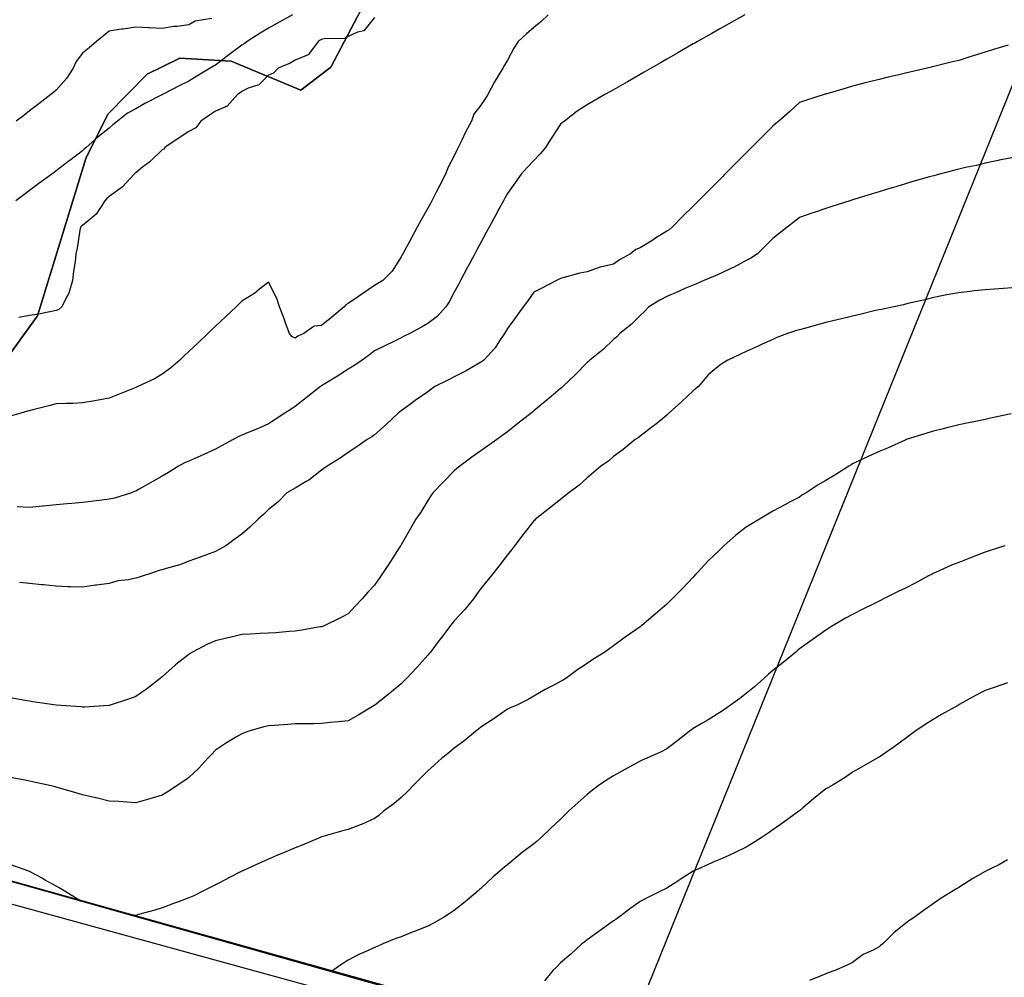
# Model space of a CAD drawing. Units: inches. Extents: x 450746 to 476445, y 190697 to 207849.
# Drawn here: x 459982 to 460353, y 200073 to 200434 of the extents above; entities that cross this region are included whole.
import ezdxf

# ---------------------------------------------------------------- set-up
doc = ezdxf.new("R2010")
doc.units = ezdxf.units.IN
doc.header["$MEASUREMENT"] = 0
for name, color, linetype, true_color in [('contours_20ft', 7, 'Continuous', 0xe20a5c), ('PAR_P_NOWATER', 7, 'Continuous', 0xed859a), ('PAR_T_NOWATER', 7, 'Continuous', 0xed859a), ('soils_clip', 7, 'Continuous', 0xaa3d49), ('zoning_2009', 7, 'Continuous', 0x58a59d)]:
    doc.layers.add(name, color=color, linetype=linetype, true_color=true_color)

msp = doc.modelspace()

# ---------------------------------------------------------------- linework, layer by layer
at = {"layer": 'contours_20ft', "color": 80, "linetype": 'Continuous', "lineweight": 25}
for points in [[(460181.37, 200436), (460178.56, 200433.44), (460176, 200431.29), (460173.15, 200428.85), (460170.04, 200426), (460168.49, 200423.51), (460166, 200418.95), (460164.92, 200417.08), (460164.3, 200416), (460161.8, 200411.8), (460161.19, 200410.81), (460158.65, 200406), (460157.62, 200404.38), (460156, 200402.01), (460153.42, 200398.58), (460152.46, 200396), (460150.21, 200391.79), (460148.86, 200388.86), (460147.47, 200386), (460146.99, 200385.01), (460146, 200382.96), (460143.61, 200378.39), (460142.68, 200376), (460140.42, 200371.58), (460139.21, 200369.21), (460137.57, 200366), (460137.01, 200364.99), (460136, 200363.17), (460133.45, 200358.55), (460132.02, 200356), (460129.92, 200352.08), (460127.37, 200347.37), (460126.63, 200346), (460126.41, 200345.59), (460126, 200344.82), (460122.57, 200339.43), (460119.03, 200336), (460117.21, 200334.79), (460116, 200334.1), (460111.2, 200330.8), (460109.93, 200329.93), (460106, 200327.24), (460105.15, 200326.85), (460104.5, 200326), (460099.84, 200322.16), (460096, 200318.98), (460093.22, 200318.78), (460089.38, 200316), (460087.07, 200314.93), (460086, 200314.22), (460084.85, 200314.86), (460083.94, 200316), (460082.71, 200319.29), (460081.83, 200321.83), (460080.11, 200326), (460079.12, 200329.12), (460076, 200335.32), (460072.68, 200332.68), (460070.83, 200331.17), (460066, 200328.19), (460064.9, 200327.1), (460063.78, 200326), (460059.77, 200322.23), (460056, 200318.76), (460054.59, 200317.41), (460053.11, 200316), (460049.47, 200312.53), (460046, 200309.21), (460044.36, 200307.64), (460042.64, 200306), (460039.09, 200302.91), (460036, 200300.68), (460033.14, 200298.86), (460026.84, 200296), (460026.24, 200295.76), (460026, 200295.66), (460025.42, 200295.42), (460019.15, 200292.85), (460016, 200291.57), (460011.29, 200290.71), (460010.61, 200290.61), (460006, 200289.84), (460002.34, 200289.66), (459999.63, 200289.63), (459996, 200289.47), (459993.24, 200288.76), (459987.23, 200287.23), (459986, 200286.91), (459985.27, 200286.73), (459982.76, 200286), (459977.48, 200284.52)], [(460085.1, 200436), (460079.2, 200432.8), (460076, 200431.05), (460072.82, 200429.18), (460068.01, 200426), (460066.83, 200425.16), (460066, 200424.55), (460061.08, 200420.92), (460060.44, 200420.44), (460056, 200417.13), (460055.27, 200416.73), (460054.07, 200416), (460049.02, 200412.98), (460046, 200411.07), (460042.61, 200409.39), (460036.11, 200406), (460036, 200405.94), (460035.88, 200405.88), (460029.39, 200402.61), (460026, 200400.62), (460022.97, 200399.03), (460019.15, 200396), (460017.43, 200394.57), (460016, 200393.31), (460011.91, 200390.09), (460007.28, 200386), (460006.6, 200385.4), (460006, 200384.81), (460001.15, 200381.15), (460000.98, 200381.02), (459996, 200377.21), (459995.31, 200376.69), (459994.37, 200376), (459989.55, 200372.45), (459986, 200369.81), (459983.81, 200368.19), (459980.86, 200366)], [(460255.39, 200436), (460249.36, 200432.64), (460246, 200430.74), (460242.97, 200429.03), (460237.63, 200426), (460236.6, 200425.4), (460236, 200425.06), (460233.81, 200423.81), (460230.24, 200421.76), (460226, 200419.33), (460223.89, 200418.11), (460220.2, 200416), (460217.53, 200414.47), (460216, 200413.59), (460211.18, 200410.82), (460210.33, 200410.33), (460206, 200407.84), (460204.82, 200407.18), (460202.76, 200406), (460198.45, 200403.55), (460196, 200402.14), (460192.29, 200399.71), (460187.45, 200396), (460186.63, 200395.38), (460186, 200394.82), (460182.55, 200389.45), (460180.33, 200386), (460178.35, 200383.65), (460176, 200381.21), (460173.43, 200378.57), (460171.14, 200376), (460169.04, 200372.96), (460166, 200368.73), (460165.05, 200366.95), (460164.54, 200366), (460162.8, 200362.8), (460161.53, 200360.47), (460159.1, 200356), (460158, 200354), (460156, 200350.32), (460154.5, 200347.5), (460153.69, 200346), (460151.05, 200341.05), (460151.01, 200340.99), (460148.36, 200336), (460147.54, 200334.46), (460146, 200331.58), (460144.02, 200327.98), (460142.83, 200326), (460139.58, 200322.42), (460136, 200319.7), (460133.66, 200318.34), (460129.2, 200316), (460127.07, 200314.93), (460126, 200314.39), (460122.78, 200312.78), (460120.4, 200311.6), (460116, 200309.4), (460114.01, 200307.99), (460111.26, 200306), (460108.15, 200303.85), (460106, 200302.49), (460102.06, 200299.94), (460096.59, 200296.59), (460096, 200296.22), (460095.86, 200296.14), (460095.63, 200296), (460090.22, 200291.78), (460086, 200288.46), (460084.5, 200287.5), (460082.22, 200286), (460078.47, 200283.53), (460076, 200282), (460071.89, 200280.11), (460068.95, 200278.95), (460066, 200277.71), (460064.82, 200277.18), (460062.73, 200276), (460058.37, 200273.63), (460056, 200272.46), (460051.6, 200270.4), (460049.41, 200269.41), (460046, 200267.85), (460044.66, 200267.34), (460042.12, 200266), (460038.35, 200263.65), (460036, 200262.26), (460031.97, 200260.03), (460027.35, 200257.35), (460026, 200256.58), (460025.57, 200256.43), (460024.39, 200256), (460018.05, 200253.95), (460016, 200253.55), (460013.19, 200253.19), (460009.28, 200252.72), (460006, 200252.29), (460001.91, 200251.91), (460000.14, 200251.86), (459996, 200251.41), (459991.09, 200250.91), (459990.89, 200250.89), (459986, 200250.4), (459981.35, 200250.65)], [(460054.62, 200434.62), (460048.41, 200433.59), (460046, 200432.23), (460041.66, 200431.66), (460040.3, 200431.7), (460036, 200430.88), (460031.11, 200431.11), (460030.87, 200431.13), (460026, 200431.37), (460021.32, 200430.68), (460020.59, 200430.58), (460016, 200429.94), (460013.86, 200428.14), (460011.29, 200426), (460008.41, 200423.59), (460006, 200421.56), (460003.59, 200418.41), (460002.5, 200416), (459999.96, 200412.04), (459996, 200407.71), (459995.11, 200406.89), (459994.03, 200406), (459989.49, 200402.51), (459986, 200399.83), (459983.83, 200398.17), (459981, 200396)], [(460116, 200435.02), (460111.93, 200430.07), (460109.53, 200429.53), (460106, 200427.89), (460104.83, 200427.17), (460096.99, 200426.99), (460096, 200426.71), (460095.54, 200426.46), (460094.68, 200426), (460091.05, 200421.05), (460091.02, 200420.98), (460090.98, 200420.98), (460086, 200418.96), (460084.21, 200417.79), (460079.67, 200416), (460077.89, 200414.11), (460076, 200413.3), (460072.39, 200409.61), (460068.36, 200408.36), (460066, 200407.2), (460065.31, 200406.69), (460064.4, 200406), (460060.43, 200401.57), (460056, 200399.7), (460053.76, 200398.24), (460050.47, 200396), (460048.59, 200393.41), (460046, 200392.11), (460042.31, 200389.69), (460036.93, 200386), (460036.54, 200385.46), (460036, 200385.14), (460031.32, 200380.68), (460028.61, 200378.61), (460026, 200376.57), (460025.7, 200376.3), (460025.37, 200376), (460020.91, 200371.09), (460016, 200367.6), (460015.18, 200366.82), (460014.31, 200366), (460011.33, 200361.33), (460011.11, 200360.89), (460010.22, 200360.22), (460006, 200356.72), (460005.62, 200356.38), (460005.17, 200356), (460004.96, 200354.96), (460003.9, 200348.1), (460003.43, 200346), (460003.14, 200343.14), (460002.56, 200339.44), (460002.25, 200336), (460000.77, 200331.23), (460000.16, 200330.16), (459998.23, 200326), (459996.99, 200325.01), (459996, 200324.61), (459994.3, 200324.3), (459988.8, 200323.2), (459986, 200322.71), (459982.03, 200322.03)], [(460354.61, 200424.61), (460349.08, 200422.92), (460346, 200421.97), (460341.44, 200420.56), (460340.16, 200420.16), (460336, 200418.87), (460333.69, 200418.31), (460326.58, 200416.58), (460326, 200416.44), (460325.65, 200416.35), (460324.15, 200416), (460317.55, 200414.45), (460316, 200414.08), (460313.49, 200413.49), (460309.46, 200412.54), (460306, 200411.73), (460301.43, 200410.57), (460300.24, 200410.24), (460296, 200409.13), (460293.56, 200408.44), (460286.33, 200406.33), (460286, 200406.23), (460285.82, 200406.18), (460285.27, 200406), (460278.27, 200403.73), (460276, 200402.99), (460272.34, 200399.66), (460268.22, 200396), (460267.05, 200394.95), (460266, 200394.04), (460261.97, 200390.03), (460257.93, 200386), (460256.96, 200385.04), (460256, 200384.08), (460251.96, 200380.04), (460247.96, 200376), (460246.98, 200375.02), (460246, 200374.04), (460241.96, 200370.04), (460237.99, 200366), (460237, 200365), (460236, 200364), (460231.96, 200360.04), (460228.03, 200356), (460226.9, 200355.1), (460226, 200354.52), (460221.85, 200351.85), (460220.82, 200351.18), (460216, 200348.31), (460214.4, 200347.6), (460212.39, 200346), (460208.29, 200343.71), (460206, 200342.15), (460201, 200341), (460196, 200339.22), (460193.27, 200338.73), (460186.93, 200336.93), (460186, 200336.73), (460185.51, 200336.49), (460184.55, 200336), (460178.92, 200333.08), (460176, 200331.52), (460173.68, 200328.32), (460171.98, 200326), (460169.45, 200322.55), (460166, 200317.89), (460165.33, 200316.67), (460164.97, 200316), (460162.79, 200312.79), (460161.41, 200310.59), (460157.18, 200306), (460156.52, 200305.48), (460156, 200305.16), (460154.08, 200304.08), (460150.16, 200301.84), (460146, 200299.64), (460143.59, 200298.41), (460138.73, 200296), (460137.13, 200294.87), (460136, 200294.07), (460131.3, 200290.7), (460129.15, 200289.15), (460126, 200286.88), (460125.5, 200286.5), (460124.88, 200286), (460120.35, 200281.65), (460116, 200277.87), (460114.91, 200277.09), (460113.23, 200276), (460108.9, 200273.1), (460106, 200271.2), (460102.99, 200269.01), (460098.1, 200266), (460096.9, 200265.1), (460096, 200264.5), (460091.23, 200260.77), (460090.25, 200260.25), (460086, 200257.74), (460084.92, 200257.08), (460082.89, 200256), (460079.51, 200252.49), (460076, 200249.63), (460074.15, 200247.85), (460072.11, 200246), (460068.99, 200243.01), (460066, 200240.38), (460063.41, 200238.59), (460059.89, 200236), (460057.39, 200234.61), (460056, 200233.92), (460052.63, 200232.63), (460050.32, 200231.68), (460046, 200230.16), (460042.98, 200229.02), (460037.49, 200227.49), (460036, 200227), (460035.21, 200226.79), (460032.76, 200226), (460027.64, 200224.36), (460026, 200223.81), (460023.2, 200223.2), (460019.23, 200222.77), (460016, 200221.82), (460011.17, 200221.17), (460010.87, 200221.13), (460006, 200220.44), (460001.39, 200220.61), (460000.61, 200220.61), (459996, 200220.79), (459991.27, 200221.27), (459990.68, 200221.32), (459986, 200221.79), (459982.17, 200222.17)], [(460356, 200382.19), (460351.24, 200381.24), (460350.84, 200381.16), (460346, 200380.2), (460342.74, 200379.26), (460338.52, 200378.52), (460336, 200377.91), (460334.49, 200377.51), (460328.81, 200376), (460326.58, 200375.42), (460326, 200375.31), (460325.01, 200375.01), (460318.75, 200373.25), (460316, 200372.39), (460311.09, 200370.91), (460310.83, 200370.83), (460306, 200369.34), (460303.43, 200368.57), (460296.48, 200366.48), (460296, 200366.33), (460295.75, 200366.25), (460294.98, 200366), (460288.22, 200363.78), (460286, 200363.04), (460281.57, 200361.57), (460280.72, 200361.28), (460276, 200359.71), (460273.96, 200358.04), (460271.41, 200356), (460268.4, 200353.6), (460266, 200351.73), (460263.11, 200348.89), (460260.19, 200346), (460257.67, 200344.33), (460256, 200343.5), (460251.13, 200340.87), (460250.67, 200340.67), (460246, 200338.46), (460244.28, 200337.72), (460239.97, 200336), (460237.26, 200334.74), (460236, 200334.22), (460232.89, 200332.89), (460230.26, 200331.74), (460226, 200329.98), (460223.47, 200328.53), (460219.31, 200326), (460217.7, 200324.3), (460216, 200322.83), (460212.58, 200319.42), (460208.39, 200316), (460207.24, 200314.76), (460206, 200313.78), (460202.08, 200309.92), (460197, 200306), (460196.5, 200305.5), (460196, 200305.07), (460191.58, 200300.42), (460186.94, 200296), (460186.44, 200295.56), (460186, 200295.21), (460181.55, 200291.55), (460180.95, 200291.05), (460176, 200286.84), (460175.53, 200286.47), (460174.93, 200286), (460169.95, 200282.05), (460166, 200279), (460164.28, 200277.72), (460161.98, 200276), (460158.48, 200273.52), (460156, 200271.78), (460152.63, 200269.37), (460148.11, 200266), (460146.93, 200265.07), (460146, 200264.31), (460141.88, 200260.12), (460137.89, 200256), (460137.17, 200254.83), (460136, 200253.04), (460133.36, 200248.64), (460131.54, 200246), (460129.53, 200242.47), (460126, 200236.4), (460125.84, 200236.16), (460125.74, 200236), (460125.28, 200235.28), (460121.93, 200230.07), (460119.24, 200226), (460117.93, 200224.07), (460116, 200221.21), (460113.49, 200218.51), (460111.33, 200216), (460108.69, 200213.31), (460106, 200210.44), (460103.18, 200208.82), (460097.24, 200206), (460096.34, 200205.66), (460096, 200205.53), (460095.46, 200205.46), (460087.88, 200204.12), (460086, 200203.88), (460083.75, 200203.75), (460078.81, 200203.19), (460076, 200203.05), (460072.92, 200202.92), (460069.28, 200202.72), (460066, 200202.59), (460061.5, 200201.5), (460060.71, 200201.29), (460056, 200200.2), (460053.04, 200198.96), (460047.42, 200196), (460046.54, 200195.46), (460046, 200195.07), (460041.75, 200191.75), (460040.9, 200191.1), (460036, 200186.7), (460035.61, 200186.39), (460035.15, 200186), (460030.01, 200181.99), (460026, 200179.24), (460023.62, 200178.38), (460016.43, 200176), (460016.11, 200175.89), (460016, 200175.87), (460015.86, 200175.86), (460006.72, 200175.28), (460006, 200175.26), (460005.32, 200175.32), (459996.08, 200176), (459996, 200176), (459987.26, 200177.26), (459986, 200177.46), (459984.32, 200177.68), (459978.72, 200178.72)], [(460356, 200333.14), (460352.91, 200332.91), (460349.3, 200332.7), (460346, 200332.46), (460342.01, 200332.01), (460340.13, 200331.87), (460336, 200331.37), (460331.49, 200330.51), (460330.29, 200330.29), (460326, 200329.48), (460323.31, 200328.69), (460317.39, 200327.39), (460316, 200327.03), (460315.19, 200326.81), (460311.51, 200326), (460306.91, 200325.09), (460306, 200324.94), (460304.6, 200324.6), (460298.81, 200323.19), (460296, 200322.51), (460291.39, 200321.39), (460290.76, 200321.24), (460286, 200320.07), (460282.76, 200319.24), (460277.93, 200317.93), (460276, 200317.43), (460274.92, 200317.08), (460271.46, 200316), (460267.55, 200314.45), (460266, 200313.79), (460261.94, 200311.94), (460260.65, 200311.35), (460256, 200309.25), (460253.78, 200308.22), (460249.03, 200306), (460247.14, 200304.86), (460246, 200304.12), (460241.64, 200300.36), (460237.98, 200296), (460236.9, 200295.1), (460236, 200294.43), (460231.67, 200290.33), (460226.82, 200286), (460226.39, 200285.61), (460226, 200285.25), (460221.62, 200281.62), (460220.94, 200281.06), (460216, 200277.32), (460215.27, 200276.73), (460214.18, 200276), (460209.67, 200272.33), (460206, 200269.59), (460204.07, 200267.93), (460201.2, 200266), (460198.42, 200263.58), (460196, 200261.59), (460193.09, 200258.91), (460189.11, 200256), (460187.42, 200254.58), (460186, 200253.48), (460181.82, 200250.18), (460176.64, 200246), (460176.3, 200245.7), (460176, 200245.44), (460171.83, 200240.17), (460168.72, 200236), (460167.53, 200234.47), (460166, 200232.59), (460163.14, 200228.86), (460160.94, 200226), (460158.72, 200223.28), (460156, 200219.93), (460154.37, 200217.63), (460153.23, 200216), (460149.93, 200212.07), (460146, 200207.76), (460145.22, 200206.78), (460144.61, 200206), (460140.87, 200201.13), (460140.05, 200200.05), (460136.99, 200196), (460136.54, 200195.46), (460136, 200194.85), (460131.85, 200190.15), (460127.96, 200186), (460126.99, 200185.01), (460126, 200184.07), (460121.65, 200180.35), (460116.09, 200176), (460116.04, 200175.96), (460116, 200175.93), (460115.83, 200175.83), (460109.78, 200172.22), (460106, 200170.07), (460102.32, 200169.68), (460099.39, 200169.39), (460096, 200169.03), (460093.02, 200168.98), (460088.93, 200168.93), (460086, 200168.89), (460083.31, 200168.69), (460078.31, 200168.31), (460076, 200168.14), (460074.23, 200167.77), (460068.2, 200166), (460066.57, 200165.43), (460066, 200165.22), (460063.99, 200163.99), (460060.24, 200161.76), (460056, 200158.98), (460054.56, 200157.44), (460053.14, 200156), (460049.75, 200152.25), (460046, 200148.76), (460044.45, 200147.55), (460042.04, 200146), (460038.47, 200143.53), (460036, 200142.12), (460031.35, 200140.65), (460030.43, 200140.43), (460026, 200139.2), (460022.61, 200139.39), (460019.65, 200139.65), (460016, 200139.85), (460011.08, 200141.08), (460010.89, 200141.11), (460006, 200142.16), (460003.13, 200143.13), (459997.24, 200144.76), (459996, 200145.14), (459995.32, 200145.32), (459992.45, 200146), (459987.15, 200147.15), (459986, 200147.36), (459984.33, 200147.67), (459978.74, 200148.74)], [(460355.76, 200285.76), (460347.94, 200284.06), (460346, 200283.61), (460343, 200283), (460339.66, 200282.34), (460336, 200281.59), (460331.56, 200280.44), (460330.11, 200280.11), (460326, 200279.1), (460323.66, 200278.34), (460316.25, 200276), (460316.07, 200275.93), (460316, 200275.91), (460315.84, 200275.84), (460309.17, 200272.83), (460306, 200271.58), (460302.2, 200269.8), (460297.64, 200267.64), (460296, 200266.87), (460295.44, 200266.56), (460294.55, 200266), (460289.34, 200262.66), (460286, 200260.63), (460283.06, 200258.94), (460278.5, 200256), (460276.96, 200255.04), (460276, 200254.38), (460272.56, 200252.56), (460270.51, 200251.49), (460266, 200249), (460264.09, 200247.91), (460260.97, 200246), (460257.79, 200244.21), (460256, 200243.09), (460252.01, 200239.99), (460247.56, 200236), (460246.73, 200235.27), (460246, 200234.55), (460241.66, 200230.34), (460237.67, 200226), (460236.85, 200225.15), (460236, 200224.19), (460232.02, 200219.98), (460228.05, 200216), (460227.01, 200214.99), (460226, 200214), (460221.69, 200210.31), (460216.65, 200206), (460216.28, 200205.72), (460216, 200205.5), (460214.33, 200204.33), (460210.39, 200201.61), (460206, 200198.35), (460204.63, 200197.37), (460202.66, 200196), (460198.55, 200193.45), (460196, 200191.62), (460192.58, 200189.42), (460187.97, 200186), (460186.73, 200185.27), (460186, 200184.83), (460183.49, 200183.49), (460180.17, 200181.83), (460176, 200179.3), (460173.85, 200178.15), (460169.5, 200176), (460167.06, 200174.94), (460166, 200174.45), (460161.07, 200170.93), (460160.7, 200170.7), (460156, 200167.7), (460155.1, 200166.9), (460154.01, 200166), (460149.6, 200162.4), (460146, 200159.79), (460143.95, 200158.05), (460141.33, 200156), (460138.56, 200153.44), (460136, 200151.22), (460133.45, 200148.55), (460130.77, 200146), (460128.48, 200143.52), (460126, 200141.19), (460123.22, 200138.78), (460119.39, 200136), (460117.57, 200134.43), (460116, 200133.28), (460111.06, 200131.06), (460110.98, 200131.02), (460106, 200129.14), (460103.53, 200128.47), (460096.46, 200126.46), (460096, 200126.34), (460095.75, 200126.25), (460095.17, 200126), (460088.73, 200123.27), (460086, 200122.27), (460081.65, 200120.35), (460079.44, 200119.44), (460076, 200117.99), (460074.63, 200117.37), (460071.56, 200116), (460067.79, 200114.21), (460066, 200113.46), (460061.12, 200110.88), (460060.64, 200110.64), (460056, 200108.29), (460054.49, 200107.51), (460051.53, 200106), (460047.86, 200104.14), (460046, 200103.33), (460041.73, 200101.73), (460040.67, 200101.33), (460036, 200099.58), (460033.23, 200098.77), (460027.09, 200097.09), (460026, 200096.78), (460025.17, 200096.83), (460023.93, 200096.9)], [(460353.34, 200236), (460347.82, 200234.18), (460346, 200233.59), (460342.09, 200232.09), (460340.5, 200231.5), (460336, 200229.74), (460333.32, 200228.68), (460327.26, 200226), (460326.41, 200225.59), (460326, 200225.38), (460324.68, 200224.68), (460319.88, 200222.12), (460316, 200220.1), (460313.21, 200218.79), (460307.65, 200216), (460306.55, 200215.45), (460306, 200215.15), (460304.3, 200214.3), (460299.88, 200212.12), (460296, 200210.13), (460293.31, 200208.69), (460288.72, 200206), (460287.05, 200204.95), (460286, 200204.28), (460281.19, 200200.81), (460279.91, 200199.91), (460276, 200197.16), (460275.37, 200196.63), (460274.64, 200196), (460269.9, 200192.1), (460266, 200189), (460264.4, 200187.6), (460262.55, 200186), (460259.09, 200182.91), (460256, 200180.39), (460253.53, 200178.47), (460250.01, 200176), (460247.72, 200174.28), (460246, 200173.2), (460241.61, 200170.39), (460238.78, 200168.78), (460236, 200167.14), (460235.35, 200166.65), (460234.51, 200166), (460229.75, 200162.25), (460226, 200159.57), (460223.68, 200158.32), (460218.58, 200156), (460216.8, 200155.2), (460216, 200154.87), (460213.5, 200153.5), (460210.27, 200151.73), (460206, 200149.4), (460203.9, 200148.1), (460200.74, 200146), (460198.06, 200143.94), (460196, 200142.29), (460192.65, 200139.35), (460189.04, 200136), (460187.53, 200134.47), (460186, 200132.99), (460182.35, 200129.65), (460178.55, 200126), (460177.22, 200124.78), (460176, 200123.73), (460171.56, 200120.44), (460166.15, 200116), (460166.07, 200115.93), (460166, 200115.88), (460165.1, 200115.1), (460160.69, 200111.31), (460156, 200106.96), (460155.49, 200106.51), (460154.95, 200106), (460150.11, 200101.89), (460146, 200098.58), (460144.44, 200097.56), (460141.97, 200096), (460138.21, 200093.79), (460136, 200092.66), (460131.21, 200090.79), (460130.53, 200090.53), (460126, 200088.76), (460123.98, 200088.02), (460119.04, 200086), (460116.89, 200085.11), (460116, 200084.71), (460113.56, 200083.56), (460110.01, 200081.99), (460106, 200079.9), (460103.61, 200078.39), (460100.31, 200076), (460099.68, 200075.55)], [(460354.35, 200184.35), (460349.37, 200182.63), (460346, 200181.51), (460342.35, 200179.65), (460336.17, 200176.17), (460336, 200176.08), (460335.95, 200176.05), (460335.86, 200176), (460329.56, 200172.44), (460326, 200170.38), (460323.33, 200168.67), (460319.49, 200166), (460317.47, 200164.53), (460316, 200163.39), (460311.69, 200160.31), (460307.24, 200157.24), (460306, 200156.38), (460305.76, 200156.24), (460305.32, 200156), (460299.33, 200152.67), (460296, 200150.71), (460293.22, 200148.78), (460288.7, 200146), (460287, 200145), (460286, 200144.44), (460281.33, 200140.67), (460277.24, 200137.24), (460276, 200136.2), (460275.89, 200136.11), (460275.75, 200136), (460270.09, 200131.91), (460266, 200128.95), (460264.23, 200127.77), (460261.58, 200126), (460258.17, 200123.83), (460256, 200122.49), (460251.6, 200120.4), (460249.36, 200119.36), (460246, 200117.79), (460244.7, 200117.3), (460241.62, 200116), (460237.78, 200114.22), (460236, 200113.4), (460231.49, 200110.51), (460228.78, 200108.78), (460226, 200107), (460225.33, 200106.67), (460223.9, 200106), (460218.65, 200103.35), (460216, 200102.03), (460212.55, 200099.45), (460207.84, 200096), (460206.79, 200095.21), (460206, 200094.73), (460201.31, 200091.31), (460200.95, 200091.05), (460196, 200087.6), (460195.15, 200086.85), (460194.01, 200086), (460189.86, 200082.14), (460186, 200078.85), (460184.61, 200077.39), (460183.14, 200076), (460179.93, 200072.07)], [(460354.32, 200117.68), (460351.33, 200116), (460347.76, 200114.24), (460346, 200113.3), (460341.29, 200110.71), (460339.57, 200109.57), (460336, 200107.29), (460335.19, 200106.81), (460333.97, 200106), (460329.01, 200102.99), (460326, 200100.86), (460323.14, 200098.86), (460319.22, 200096), (460317.27, 200094.73), (460316, 200093.75), (460311.68, 200090.32), (460307.39, 200086), (460306.6, 200085.4), (460306, 200084.94), (460303.73, 200083.73), (460299.97, 200082.03), (460296, 200079), (460293.95, 200078.05), (460289.38, 200076), (460286.83, 200075.17), (460286, 200074.75), (460283.86, 200073.86), (460279.79, 200072.21)], [(460005.28, 200102.16), (460003.33, 200103.33), (459999.02, 200106), (459997.14, 200107.14), (459996, 200107.82), (459991.9, 200110.1), (459990.75, 200110.75), (459986, 200113.3), (459984.02, 200114.02), (459978.61, 200116)]]:
    msp.add_lwpolyline(points, dxfattribs=at)
at = {"layer": 'PAR_P_NOWATER', "color": 191, "linetype": 'Continuous', "lineweight": 25}
msp.add_line((460208.91, 200045.33), (460365.48, 200432.42), dxfattribs=at)
at = {"layer": 'PAR_T_NOWATER', "color": 12, "linetype": 'Continuous', "lineweight": 25}
msp.add_lwpolyline([(460208.91, 200045.33), (459636.16, 200205.75), (459635.72, 200205.88), (459398.97, 200270.72)], dxfattribs=at)
at = {"layer": 'soils_clip', "color": 216, "linetype": 'Continuous', "lineweight": 25}
for points in [[(459973.16, 200300.92), (459989.03, 200322.62), (460007.25, 200381.92), (460015.53, 200398.62), (460030.34, 200413.72), (460042.66, 200419.72), (460061.94, 200418.62), (460088.25, 200407.72), (460099.53, 200416.33), (460144.94, 200502.83), (460194.53, 200554.33), (460238.53, 200577.92), (460316.84, 200586.42), (460343.34, 200594.42), (460367.94, 200624.22)], [(460367.94, 200624.22), (460343.34, 200594.42), (460316.84, 200586.42), (460238.53, 200577.92), (460194.53, 200554.33), (460144.94, 200502.83), (460099.53, 200416.33), (460088.25, 200407.72), (460061.94, 200418.62), (460042.66, 200419.72), (460030.34, 200413.72), (460015.53, 200398.62), (460007.25, 200381.92), (459989.03, 200322.62), (459973.16, 200300.92)], [(460292.66, 200014.84), (459633.16, 200196.12)]]:
    msp.add_lwpolyline(points, dxfattribs=at)
at = {"layer": 'zoning_2009', "color": 73, "linetype": 'Continuous', "lineweight": 25}
msp.add_lwpolyline([(462022.5, 199532.64), (460339.87, 200007.84), (459635.09, 200206.53), (458475.44, 200522.27), (457958.25, 204008.31)], dxfattribs=at)

doc.saveas('drawing.dxf')
